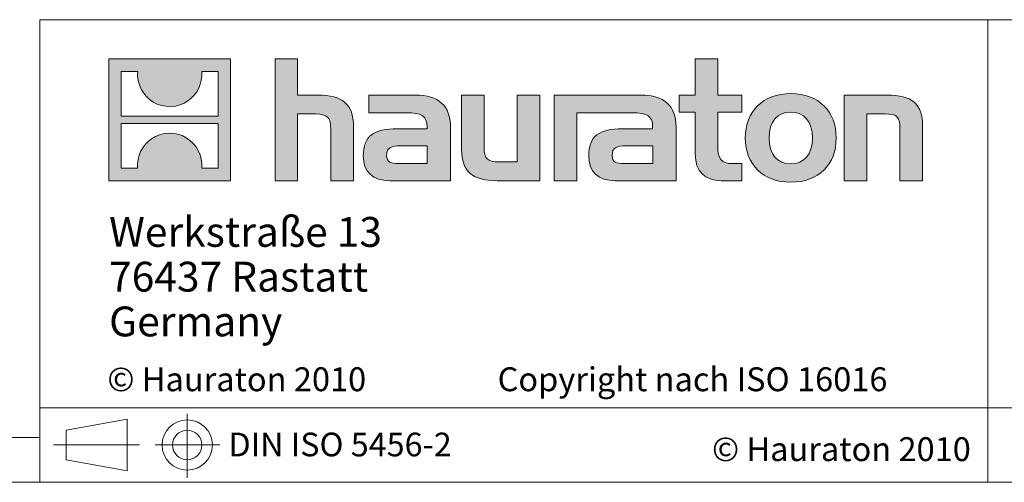
# Model space of a CAD drawing. Units: millimetres. Extents: x 7 to 413, y 7 to 290.
# Drawn here: x 222 to 288, y 7 to 38 of the extents above; entities that cross this region are included whole.
import ezdxf

# ---------------------------------------------------------------- set-up
doc = ezdxf.new("R2010")
doc.units = ezdxf.units.MM
doc.linetypes.add('CENTERX2', pattern=[20.32, 12.7, -2.54, 2.54, -2.54])
doc.styles.add('SLDTEXTSTYLE1', font='TXT', dxfattribs={"width": 0.605})
doc.styles.add('SLDTEXTSTYLE2', font='TXT', dxfattribs={"width": 0.562632})

# ---------------------------------------------------------------- blocks, each defined once
blk = doc.blocks.new('SW_NOTE_1')
at = {"color": 0, "linetype": 'Continuous', "lineweight": 0, "char_height": 2, "attachment_point": 1, "style": 'SLDTEXTSTYLE1'}
for s, insert in [('Werkstraße 13', (0, 2.578)), ('76437 Rastatt', (0, -0.422)), ('Germany', (0, -3.422))]:
    blk.add_mtext(s, dxfattribs=dict(at, insert=insert))

msp = doc.modelspace()

# ---------------------------------------------------------------- hatches: boundary and pattern name
at = {"linetype": 'Continuous'}
h = msp.add_hatch(color=7, dxfattribs=at)
h.paths.add_polyline_path([(235.768, 27.211), (235.768, 35.366), (227.614, 35.366), (227.614, 27.211)], flags=0)
edge = h.paths.add_edge_path(flags=0)
edge.add_spline(control_points=[(230.591, 32.484), (231.241, 32.069), (232.283, 32.077), (232.9, 32.556)], knot_values=[5, 5, 5, 5, 6, 6, 6, 6], weights=[1, 1, 1, 1], degree=3, periodic=0)
edge.add_spline(control_points=[(232.9, 32.556), (233.557, 33.01), (233.899, 33.738), (233.838, 34.531)], knot_values=[6, 6, 6, 6, 7, 7, 7, 7], weights=[1, 1, 1, 1], degree=3, periodic=0)
edge.add_line((233.838, 34.531), (234.947, 34.531))
edge.add_line((234.947, 34.531), (234.947, 31.538))
edge.add_line((234.947, 31.538), (228.435, 31.538))
edge.add_line((228.435, 31.538), (228.435, 34.531))
edge.add_line((228.435, 34.531), (229.549, 34.531))
edge.add_spline(control_points=[(229.549, 34.531), (229.472, 33.686), (229.879, 32.919), (230.591, 32.484)], knot_values=[4, 4, 4, 4, 5, 5, 5, 5], weights=[1, 1, 1, 1], degree=3, periodic=0)
edge = h.paths.add_edge_path(flags=0)
edge.add_spline(control_points=[(232.791, 30.093), (232.141, 30.508), (231.1, 30.501), (230.483, 30.021)], knot_values=[5, 5, 5, 5, 6, 6, 6, 6], weights=[1, 1, 1, 1], degree=3, periodic=0)
edge.add_spline(control_points=[(230.483, 30.021), (229.826, 29.567), (229.483, 28.84), (229.544, 28.047)], knot_values=[6, 6, 6, 6, 7, 7, 7, 7], weights=[1, 1, 1, 1], degree=3, periodic=0)
edge.add_line((229.544, 28.047), (228.435, 28.047))
edge.add_line((228.435, 28.047), (228.435, 31.039))
edge.add_line((228.435, 31.039), (234.947, 31.039))
edge.add_line((234.947, 31.039), (234.947, 28.047))
edge.add_line((234.947, 28.047), (233.833, 28.047))
edge.add_spline(control_points=[(233.833, 28.047), (233.91, 28.892), (233.503, 29.658), (232.791, 30.093)], knot_values=[4, 4, 4, 4, 5, 5, 5, 5], weights=[1, 1, 1, 1], degree=3, periodic=0)
h = msp.add_hatch(color=7, dxfattribs=at)
edge = h.paths.add_edge_path(flags=0)
edge.add_spline(control_points=[(241.465, 31.686), (242.259, 31.686), (242.477, 31.437), (242.477, 30.674)], knot_values=[6, 6, 6, 6, 7, 7, 7, 7], weights=[1, 1, 1, 1], degree=3, periodic=0)
edge.add_line((242.477, 30.674), (242.477, 27.211))
edge.add_line((242.477, 27.211), (244.001, 27.211))
edge.add_line((244.001, 27.211), (244.001, 30.849))
edge.add_spline(control_points=[(244.001, 30.849), (244.001, 32.34), (243.272, 32.949), (241.606, 32.949)], knot_values=[2, 2, 2, 2, 3, 3, 3, 3], weights=[1, 1, 1, 1], degree=3, periodic=0)
edge.add_line((241.606, 32.949), (240.256, 32.949))
edge.add_line((240.256, 32.949), (240.256, 35.366))
edge.add_line((240.256, 35.366), (238.754, 35.366))
edge.add_line((238.754, 35.366), (238.754, 27.211))
edge.add_line((238.754, 27.211), (240.256, 27.211))
edge.add_line((240.256, 27.211), (240.256, 31.686))
edge.add_line((240.256, 31.686), (241.465, 31.686))
h = msp.add_hatch(color=7, dxfattribs=at)
edge = h.paths.add_edge_path(flags=0)
edge.add_spline(control_points=[(266.893, 29.008), (266.893, 27.832), (267.525, 27.211), (268.625, 27.211)], knot_values=[11, 11, 11, 11, 12, 12, 12, 12], weights=[1, 1, 1, 1], degree=3, periodic=0)
edge.add_line((268.625, 27.211), (270.008, 27.211))
edge.add_line((270.008, 27.211), (270.008, 28.355))
edge.add_line((270.008, 28.355), (269.387, 28.355))
edge.add_spline(control_points=[(269.387, 28.355), (268.614, 28.355), (268.407, 28.692), (268.407, 29.487)], knot_values=[7, 7, 7, 7, 8, 8, 8, 8], weights=[1, 1, 1, 1], degree=3, periodic=0)
edge.add_line((268.407, 29.487), (268.407, 31.806))
edge.add_line((268.407, 31.806), (270.008, 31.806))
edge.add_line((270.008, 31.806), (270.008, 32.949))
edge.add_line((270.008, 32.949), (268.407, 32.949))
edge.add_line((268.407, 32.949), (268.407, 35.366))
edge.add_line((268.407, 35.366), (266.893, 35.366))
edge.add_line((266.893, 35.366), (266.893, 32.949))
edge.add_line((266.893, 32.949), (265.826, 32.949))
edge.add_line((265.826, 32.949), (265.826, 31.806))
edge.add_line((265.826, 31.806), (266.893, 31.806))
edge.add_line((266.893, 31.806), (266.893, 29.008))
h = msp.add_hatch(color=7, dxfattribs=at)
edge = h.paths.add_edge_path(flags=0)
edge.add_spline(control_points=[(273.297, 33.047), (271.423, 33.047), (270.247, 31.861), (270.247, 30.076), (270.247, 28.3), (271.423, 27.113), (273.297, 27.113)], knot_values=[0, 0, 0, 0, 1, 1, 1, 2, 2, 2, 2], weights=[1, 1, 1, 1, 1, 1, 1], degree=3, periodic=0)
edge.add_spline(control_points=[(273.297, 27.113), (275.18, 27.113), (276.335, 28.3), (276.335, 30.076), (276.335, 31.861), (275.159, 33.047), (273.297, 33.047)], knot_values=[2, 2, 2, 2, 3, 3, 3, 4, 4, 4, 4], weights=[1, 1, 1, 1, 1, 1, 1], degree=3, periodic=0)
edge = h.paths.add_edge_path(flags=0)
edge.add_spline(control_points=[(273.286, 31.806), (274.19, 31.806), (274.745, 31.186), (274.745, 30.076), (274.745, 28.965), (274.179, 28.344), (273.286, 28.344)], knot_values=[0, 0, 0, 0, 1, 1, 1, 2, 2, 2, 2], weights=[1, 1, 1, 1, 1, 1, 1], degree=3, periodic=0)
edge.add_spline(control_points=[(273.286, 28.344), (272.393, 28.344), (271.837, 28.965), (271.837, 30.076), (271.837, 31.186), (272.404, 31.806), (273.286, 31.806)], knot_values=[2, 2, 2, 2, 3, 3, 3, 4, 4, 4, 4], weights=[1, 1, 1, 1, 1, 1, 1], degree=3, periodic=0)
h = msp.add_hatch(color=7, dxfattribs=at)
edge = h.paths.add_edge_path(flags=0)
edge.add_spline(control_points=[(247.562, 31.762), (248.52, 31.762), (248.934, 31.568), (248.934, 30.838)], knot_values=[7, 7, 7, 7, 8, 8, 8, 8], weights=[1, 1, 1, 1], degree=3, periodic=0)
edge.add_line((248.934, 30.838), (248.934, 30.696))
edge.add_line((248.934, 30.696), (246.942, 30.696))
edge.add_spline(control_points=[(246.942, 30.696), (245.342, 30.696), (244.656, 30.195), (244.656, 28.867)], knot_values=[4, 4, 4, 4, 5, 5, 5, 5], weights=[1, 1, 1, 1], degree=3, periodic=0)
edge.add_spline(control_points=[(244.656, 28.867), (244.656, 27.81), (245.287, 27.211), (246.43, 27.211)], knot_values=[3, 3, 3, 3, 4, 4, 4, 4], weights=[1, 1, 1, 1], degree=3, periodic=0)
edge.add_line((246.43, 27.211), (250.501, 27.211))
edge.add_line((250.501, 27.211), (250.501, 30.805))
edge.add_spline(control_points=[(250.501, 30.805), (250.501, 32.22), (249.706, 32.949), (248.139, 32.949)], knot_values=[0, 0, 0, 0, 1, 1, 1, 1], weights=[1, 1, 1, 1], degree=3, periodic=0)
edge.add_line((248.139, 32.949), (245.037, 32.949))
edge.add_line((245.037, 32.949), (245.037, 31.762))
edge.add_line((245.037, 31.762), (247.562, 31.762))
edge = h.paths.add_edge_path(flags=0)
edge.add_spline(control_points=[(247.051, 28.365), (246.495, 28.365), (246.224, 28.431), (246.224, 28.91)], knot_values=[3, 3, 3, 3, 4, 4, 4, 4], weights=[1, 1, 1, 1], degree=3, periodic=0)
edge.add_spline(control_points=[(246.224, 28.91), (246.224, 29.422), (246.518, 29.553), (247.159, 29.553)], knot_values=[2, 2, 2, 2, 3, 3, 3, 3], weights=[1, 1, 1, 1], degree=3, periodic=0)
edge.add_line((247.159, 29.553), (248.944, 29.553))
edge.add_line((248.944, 29.553), (248.944, 28.365))
edge.add_line((248.944, 28.365), (247.051, 28.365))
h = msp.add_hatch(color=7, dxfattribs=at)
edge = h.paths.add_edge_path(flags=0)
edge.add_spline(control_points=[(253.747, 28.474), (252.952, 28.474), (252.755, 28.671), (252.755, 29.433)], knot_values=[4, 4, 4, 4, 5, 5, 5, 5], weights=[1, 1, 1, 1], degree=3, periodic=0)
edge.add_line((252.755, 29.433), (252.755, 32.949))
edge.add_line((252.755, 32.949), (251.241, 32.949))
edge.add_line((251.241, 32.949), (251.241, 29.313))
edge.add_spline(control_points=[(251.241, 29.313), (251.241, 27.81), (251.983, 27.211), (253.627, 27.211)], knot_values=[0, 0, 0, 0, 1, 1, 1, 1], weights=[1, 1, 1, 1], degree=3, periodic=0)
edge.add_line((253.627, 27.211), (256.481, 27.211))
edge.add_line((256.481, 27.211), (256.481, 32.949))
edge.add_line((256.481, 32.949), (254.967, 32.949))
edge.add_line((254.967, 32.949), (254.967, 28.474))
edge.add_line((254.967, 28.474), (253.747, 28.474))
h = msp.add_hatch(color=7, dxfattribs=at)
edge = h.paths.add_edge_path(flags=0)
edge.add_line((265.608, 27.211), (265.608, 30.805))
edge.add_spline(control_points=[(265.608, 30.805), (265.608, 32.22), (264.813, 32.949), (263.245, 32.949)], knot_values=[16, 16, 16, 16, 17, 17, 17, 17], weights=[1, 1, 1, 1], degree=3, periodic=0)
edge.add_line((263.245, 32.949), (258.199, 32.949))
edge.add_line((258.199, 32.949), (258.132, 32.949))
edge.add_line((258.132, 32.949), (257.452, 32.949))
edge.add_line((257.452, 32.949), (257.452, 27.211))
edge.add_line((257.452, 27.211), (258.967, 27.211))
edge.add_line((258.967, 27.211), (258.967, 31.761))
edge.add_line((258.967, 31.761), (260.172, 31.761))
edge.add_line((260.172, 31.761), (260.171, 31.762))
edge.add_line((260.171, 31.762), (262.667, 31.762))
edge.add_spline(control_points=[(262.667, 31.762), (263.626, 31.762), (264.04, 31.568), (264.04, 30.838)], knot_values=[9, 9, 9, 9, 10, 10, 10, 10], weights=[1, 1, 1, 1], degree=3, periodic=0)
edge.add_line((264.04, 30.838), (264.04, 30.696))
edge.add_line((264.04, 30.696), (262.047, 30.696))
edge.add_spline(control_points=[(262.047, 30.696), (260.446, 30.696), (259.76, 30.195), (259.76, 28.867)], knot_values=[12, 12, 12, 12, 13, 13, 13, 13], weights=[1, 1, 1, 1], degree=3, periodic=0)
edge.add_spline(control_points=[(259.76, 28.867), (259.76, 27.81), (260.392, 27.211), (261.536, 27.211)], knot_values=[13, 13, 13, 13, 14, 14, 14, 14], weights=[1, 1, 1, 1], degree=3, periodic=0)
edge.add_line((261.536, 27.211), (265.608, 27.211))
edge = h.paths.add_edge_path(flags=0)
edge.add_spline(control_points=[(262.156, 28.365), (261.601, 28.365), (261.328, 28.431), (261.328, 28.91)], knot_values=[1, 1, 1, 1, 2, 2, 2, 2], weights=[1, 1, 1, 1], degree=3, periodic=0)
edge.add_spline(control_points=[(261.328, 28.91), (261.328, 29.422), (261.622, 29.553), (262.265, 29.553)], knot_values=[2, 2, 2, 2, 3, 3, 3, 3], weights=[1, 1, 1, 1], degree=3, periodic=0)
edge.add_line((262.265, 29.553), (264.051, 29.553))
edge.add_line((264.051, 29.553), (264.051, 28.365))
edge.add_line((264.051, 28.365), (262.156, 28.365))
h = msp.add_hatch(color=7, dxfattribs=at)
edge = h.paths.add_edge_path(flags=0)
edge.add_spline(control_points=[(279.604, 31.686), (280.465, 31.686), (280.607, 31.458), (280.607, 30.663)], knot_values=[4, 4, 4, 4, 5, 5, 5, 5], weights=[1, 1, 1, 1], degree=3, periodic=0)
edge.add_line((280.607, 30.663), (280.607, 27.211))
edge.add_line((280.607, 27.211), (282.12, 27.211))
edge.add_line((282.12, 27.211), (282.12, 30.849))
edge.add_spline(control_points=[(282.12, 30.849), (282.12, 32.372), (281.423, 32.949), (279.724, 32.949)], knot_values=[0, 0, 0, 0, 1, 1, 1, 1], weights=[1, 1, 1, 1], degree=3, periodic=0)
edge.add_line((279.724, 32.949), (276.87, 32.949))
edge.add_line((276.87, 32.949), (276.87, 27.211))
edge.add_line((276.87, 27.211), (278.385, 27.211))
edge.add_line((278.385, 27.211), (278.385, 31.686))
edge.add_line((278.385, 31.686), (279.604, 31.686))

# ---------------------------------------------------------------- linework, layer by layer
at = {"color": 7, "linetype": 'Continuous', "lineweight": 0}
for p, q in [((223, 38), (223, 7)), ((223, 38), (413, 38)), ((286.489, 7), (286.489, 38)), ((227.614, 27.211), (227.614, 35.366)), ((227.614, 35.366), (235.768, 35.366)), ((235.768, 35.366), (235.768, 27.211)), ((238.754, 27.211), (238.754, 35.366)), ((238.754, 35.366), (240.256, 35.366)), ((240.256, 35.366), (240.256, 32.949)), ((266.893, 32.949), (266.893, 35.366)), ((266.893, 35.366), (268.407, 35.366)), ((268.407, 35.366), (268.407, 32.949)), ((228.435, 31.538), (228.435, 34.531)), ((228.435, 34.531), (229.549, 34.531)), ((233.838, 34.531), (234.947, 34.531)), ((234.947, 34.531), (234.947, 31.538)), ((240.256, 32.949), (241.606, 32.949)), ((245.037, 31.762), (245.037, 32.949)), ((245.037, 32.949), (248.139, 32.949)), ((251.241, 29.313), (251.241, 32.949)), ((251.241, 32.949), (252.755, 32.949)), ((252.755, 32.949), (252.755, 29.433)), ((254.967, 28.474), (254.967, 32.949)), ((254.967, 32.949), (256.481, 32.949)), ((256.481, 32.949), (256.481, 27.211)), ((258.132, 32.949), (257.452, 32.949)), ((257.452, 32.949), (257.452, 27.211)), ((258.199, 32.949), (258.132, 32.949)), ((263.245, 32.949), (258.199, 32.949)), ((265.826, 31.806), (265.826, 32.949)), ((265.826, 32.949), (266.893, 32.949)), ((268.407, 32.949), (270.008, 32.949)), ((270.008, 32.949), (270.008, 31.806)), ((276.87, 27.211), (276.87, 32.949)), ((276.87, 32.949), (279.724, 32.949)), ((241.465, 31.686), (240.256, 31.686)), ((240.256, 31.686), (240.256, 27.211)), ((247.562, 31.762), (245.037, 31.762)), ((258.967, 27.211), (258.967, 31.761)), ((258.967, 31.761), (260.172, 31.761)), ((260.172, 31.761), (260.171, 31.762)), ((260.171, 31.762), (262.667, 31.762)), ((266.893, 31.806), (265.826, 31.806)), ((266.893, 29.008), (266.893, 31.806)), ((270.008, 31.806), (268.407, 31.806)), ((268.407, 31.806), (268.407, 29.487)), ((279.604, 31.686), (278.385, 31.686)), ((278.385, 31.686), (278.385, 27.211)), ((234.947, 31.538), (228.435, 31.538)), ((228.435, 28.047), (228.435, 31.039)), ((228.435, 31.039), (234.947, 31.039)), ((234.947, 31.039), (234.947, 28.047)), ((242.477, 27.211), (242.477, 30.674)), ((244.001, 30.849), (244.001, 27.211)), ((246.942, 30.696), (248.934, 30.696)), ((250.501, 30.805), (250.501, 27.211)), ((264.04, 30.696), (262.047, 30.696)), ((265.608, 27.211), (265.608, 30.805)), ((280.607, 27.211), (280.607, 30.663)), ((282.12, 30.849), (282.12, 27.211)), ((248.944, 29.553), (247.159, 29.553)), ((248.944, 28.365), (248.944, 29.553)), ((262.265, 29.553), (264.051, 29.553)), ((264.051, 29.553), (264.051, 28.365)), ((247.051, 28.365), (248.944, 28.365)), ((253.747, 28.474), (254.967, 28.474)), ((264.051, 28.365), (262.156, 28.365)), ((229.544, 28.047), (228.435, 28.047)), ((234.947, 28.047), (233.833, 28.047)), ((269.387, 28.355), (270.008, 28.355)), ((270.008, 28.355), (270.008, 27.211)), ((235.768, 27.211), (227.614, 27.211)), ((240.256, 27.211), (238.754, 27.211)), ((244.001, 27.211), (242.477, 27.211)), ((250.501, 27.211), (246.43, 27.211)), ((256.481, 27.211), (253.627, 27.211)), ((257.452, 27.211), (258.967, 27.211)), ((261.536, 27.211), (265.608, 27.211)), ((270.008, 27.211), (268.625, 27.211)), ((278.385, 27.211), (276.87, 27.211)), ((282.12, 27.211), (280.607, 27.211)), ((223, 12), (413, 12)), ((224.762, 10.487), (228.841, 11.234)), ((228.841, 7.77), (228.841, 11.234)), ((10, 10), (223, 10)), ((224.762, 10.487), (224.762, 8.517)), ((224.762, 8.517), (228.841, 7.77)), ((7, 7), (227.8, 7)), ((223, 7), (413, 7)), ((227.8, 7), (413, 7))]:
    msp.add_line(p, q, dxfattribs=at)
at = {"color": 7, "linetype": 'CENTERX2', "lineweight": 0}
for p, q in [((232.864, 11.597), (232.864, 7.297)), ((223.902, 9.502), (229.673, 9.502)), ((224.762, 9.502), (228.841, 9.502)), ((230.728, 9.502), (235.056, 9.502))]:
    msp.add_line(p, q, dxfattribs=at)
at = {"color": 7, "linetype": 'Continuous', "lineweight": 0}
for radius in [1.685, 0.985]:
    msp.add_circle((232.864, 9.502), radius, dxfattribs=at)
at = {"color": 8, "linetype": 'Continuous', "lineweight": 0}
for points in [[(229.549, 34.531), (229.472, 33.686), (229.879, 32.919), (230.591, 32.484)], [(232.9, 32.556), (233.557, 33.01), (233.899, 33.738), (233.838, 34.531)], [(230.591, 32.484), (231.241, 32.069), (232.283, 32.077), (232.9, 32.556)], [(241.606, 32.949), (243.272, 32.949), (244.001, 32.34), (244.001, 30.849)], [(248.139, 32.949), (249.706, 32.949), (250.501, 32.22), (250.501, 30.805)], [(265.608, 30.805), (265.608, 32.22), (264.813, 32.949), (263.245, 32.949)], [(279.724, 32.949), (281.423, 32.949), (282.12, 32.372), (282.12, 30.849)], [(242.477, 30.674), (242.477, 31.437), (242.259, 31.686), (241.465, 31.686)], [(248.934, 30.838), (248.934, 31.568), (248.52, 31.762), (247.562, 31.762)], [(262.667, 31.762), (263.626, 31.762), (264.04, 31.568), (264.04, 30.838)], [(280.607, 30.663), (280.607, 31.458), (280.465, 31.686), (279.604, 31.686)], [(232.791, 30.093), (232.141, 30.508), (231.1, 30.501), (230.483, 30.021)], [(244.656, 28.867), (244.656, 30.195), (245.342, 30.696), (246.942, 30.696)], [(248.934, 30.696), (248.934, 30.751), (248.934, 30.794), (248.934, 30.838)], [(262.047, 30.696), (260.446, 30.696), (259.76, 30.195), (259.76, 28.867)], [(264.04, 30.838), (264.04, 30.794), (264.04, 30.751), (264.04, 30.696)], [(230.483, 30.021), (229.826, 29.567), (229.483, 28.84), (229.544, 28.047)], [(233.833, 28.047), (233.91, 28.892), (233.503, 29.658), (232.791, 30.093)], [(247.159, 29.553), (246.518, 29.553), (246.224, 29.422), (246.224, 28.91)], [(253.627, 27.211), (251.983, 27.211), (251.241, 27.81), (251.241, 29.313)], [(252.755, 29.433), (252.755, 28.671), (252.952, 28.474), (253.747, 28.474)], [(261.328, 28.91), (261.328, 29.422), (261.622, 29.553), (262.265, 29.553)], [(268.407, 29.487), (268.407, 28.692), (268.614, 28.355), (269.387, 28.355)], [(246.43, 27.211), (245.287, 27.211), (244.656, 27.81), (244.656, 28.867)], [(246.224, 28.91), (246.224, 28.431), (246.495, 28.365), (247.051, 28.365)], [(259.76, 28.867), (259.76, 27.81), (260.392, 27.211), (261.536, 27.211)], [(262.156, 28.365), (261.601, 28.365), (261.328, 28.431), (261.328, 28.91)], [(268.625, 27.211), (267.525, 27.211), (266.893, 27.832), (266.893, 29.008)]]:
    msp.add_open_spline(points, degree=3, dxfattribs=at)
for points, knots in [([(273.297, 27.113), (271.423, 27.113), (270.247, 28.3), (270.247, 30.076), (270.247, 31.861), (271.423, 33.047), (273.297, 33.047)], [0, 0, 0, 0, 1, 1, 1, 2, 2, 2, 2]), ([(273.297, 33.047), (275.159, 33.047), (276.335, 31.861), (276.335, 30.076), (276.335, 28.3), (275.18, 27.113), (273.297, 27.113)], [2, 2, 2, 2, 3, 3, 3, 4, 4, 4, 4]), ([(273.286, 31.806), (272.404, 31.806), (271.837, 31.186), (271.837, 30.076), (271.837, 28.965), (272.393, 28.344), (273.286, 28.344)], [2, 2, 2, 2, 3, 3, 3, 4, 4, 4, 4]), ([(273.286, 28.344), (274.179, 28.344), (274.745, 28.965), (274.745, 30.076), (274.745, 31.186), (274.19, 31.806), (273.286, 31.806)], [0, 0, 0, 0, 1, 1, 1, 2, 2, 2, 2])]:
    msp.add_open_spline(points, degree=3, knots=knots, dxfattribs=at)

# ---------------------------------------------------------------- block references
at = {"color": 7, "linetype": 'Continuous', "lineweight": 0}
msp.add_blockref('SW_NOTE_1', (227.632, 22.202), dxfattribs=at)

# ---------------------------------------------------------------- texts
at = {"color": 7, "linetype": 'Continuous', "lineweight": 0, "attachment_point": 1}
for s, insert, char_height, style in [('© Hauraton 2010                  Copyright nach ISO 16016', (227.516, 14.705), 1.6, 'SLDTEXTSTYLE2'), ('DIN ISO 5456-2', (235.626, 10.328), 1.5875, 'SLDTEXTSTYLE1'), ('© Hauraton 2010', (268.017, 10.021), 1.6, 'SLDTEXTSTYLE1')]:
    msp.add_mtext(s, dxfattribs=dict(at, insert=insert, char_height=char_height, style=style))

doc.saveas('drawing.dxf')
